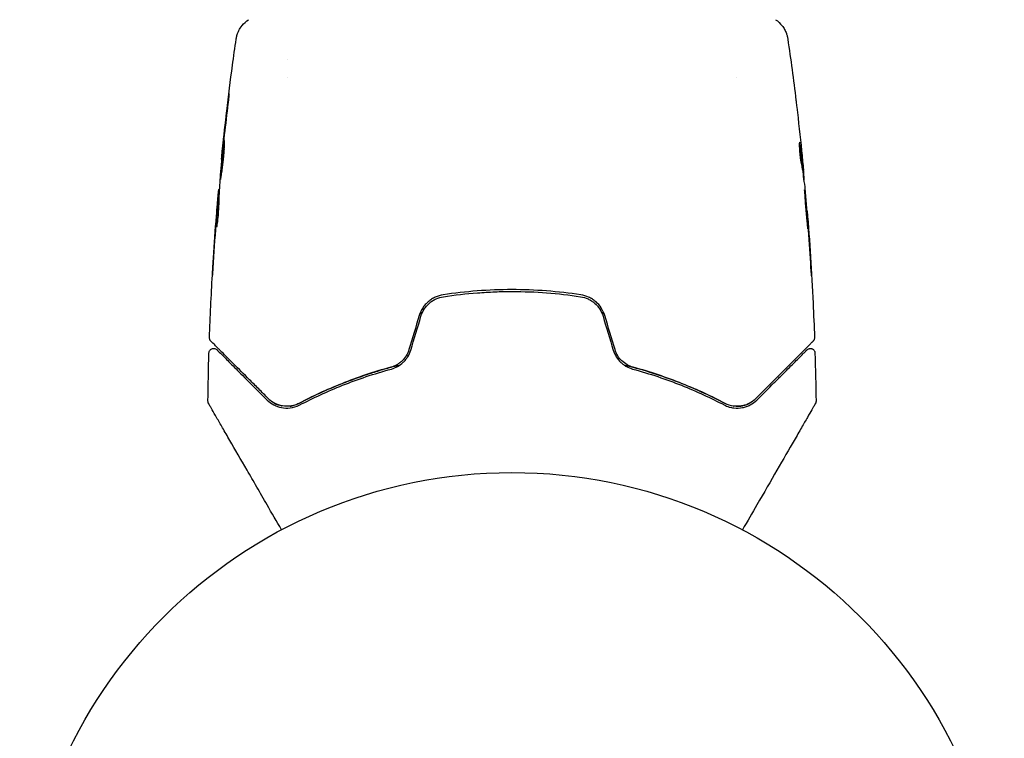
# Model space of a CAD drawing. Units: millimetres. Extents: x -10017 to 10553, y -5720 to 5603.
# Drawn here: x -3050 to -2944, y -3826 to -3748 of the extents above; entities that cross this region are included whole.
import ezdxf

# ---------------------------------------------------------------- set-up
doc = ezdxf.new("R2010")
doc.units = ezdxf.units.MM
doc.layers.add('2d', color=230, linetype='Continuous')

msp = doc.modelspace()

# ---------------------------------------------------------------- linework, layer by layer
at = {"layer": '2d'}
for p, q in [((-3021.19, -3752.48), (-3021.19, -3752.48)), ((-3021.19, -3754.45), (-3021.19, -3754.45)), ((-2972.89, -3754.45), (-2972.89, -3754.45)), ((-3028.28, -3763.18), (-3028.31, -3763.18)), ((-2965.76, -3764.39), (-2965.66, -3764.39)), ((-2965.62, -3765.43), (-2965.57, -3765.43)), ((-3028.55, -3766.45), (-3028.6, -3766.45)), ((-3028.6, -3767.49), (-3028.69, -3767.49)), ((-2965.3, -3768.71), (-2965.27, -3768.71))]:
    msp.add_line(p, q, dxfattribs=at)
msp.add_circle((-2997.04, -3849.94), 53, dxfattribs=at)
for points, knots in [([(-3026.73, -3750.26), (-3026.73, -3750.23), (-3026.72, -3750.2), (-3026.71, -3750.12), (-3026.7, -3750.08), (-3026.68, -3749.99), (-3026.67, -3749.93), (-3026.63, -3749.81), (-3026.61, -3749.74), (-3026.55, -3749.57), (-3026.5, -3749.46), (-3026.35, -3749.16), (-3026.24, -3748.97), (-3025.91, -3748.56), (-3025.67, -3748.34), (-3025.41, -3748.17)], [0, 0, 0, 0, 0.306795, 0.306795, 0.490645, 0.490645, 0.697089, 0.697089, 0.91363, 0.91363, 1.272934, 1.272934, 1.923774, 1.923774, 2.86411, 2.86411, 2.86411, 2.86411]), ([(-2968.67, -3748.17), (-2968.4, -3748.35), (-2968.16, -3748.57), (-2967.86, -3748.95), (-2967.77, -3749.09), (-2967.62, -3749.36), (-2967.55, -3749.51), (-2967.46, -3749.76), (-2967.43, -3749.87), (-2967.39, -3750.01), (-2967.38, -3750.05), (-2967.37, -3750.13), (-2967.36, -3750.16), (-2967.35, -3750.22), (-2967.35, -3750.24), (-2967.35, -3750.26)], [0, 0, 0, 0, 0.972176, 0.972176, 1.453012, 1.453012, 1.923321, 1.923321, 2.282533, 2.282533, 2.439441, 2.439441, 2.635782, 2.635782, 2.847721, 2.847721, 2.847721, 2.847721]), ([(-3028.29, -3762.98), (-3027.96, -3759.68), (-3027.57, -3756.38), (-3027, -3752.14), (-3026.87, -3751.2), (-3026.73, -3750.26)], [0, 0, 0, 0, 10.001335, 10.001335, 12.868133, 12.868133, 12.868133, 12.868133]), ([(-2967.35, -3750.26), (-2967.35, -3750.26), (-2967.35, -3750.26), (-2967.35, -3750.26), (-2967.35, -3750.26), (-2967.35, -3750.26)], [0.005429455217, 0.005429455217, 0.005429455217, 0.005429455217, 0.0054332298, 0.0054332298, 0.005435116917, 0.005435116917, 0.005435116917, 0.005435116917]), ([(-3027.61, -3756.99), (-3027.59, -3756.82), (-3027.57, -3756.67), (-3027.55, -3756.48), (-3027.54, -3756.42), (-3027.53, -3756.32), (-3027.52, -3756.28), (-3027.51, -3756.18), (-3027.5, -3756.14), (-3027.5, -3756.14), (-3027.5, -3756.18), (-3027.51, -3756.28), (-3027.52, -3756.32), (-3027.53, -3756.42), (-3027.53, -3756.48), (-3027.55, -3756.6), (-3027.55, -3756.67), (-3027.57, -3756.82), (-3027.58, -3756.9), (-3027.61, -3757.15), (-3027.63, -3757.33), (-3027.67, -3757.68), (-3027.69, -3757.86), (-3027.71, -3758.03)], [0, 0, 0, 0, 0.0005365, 0.0005365, 0.00080475, 0.00080475, 0.001072999, 0.001072999, 0.001609499, 0.001609499, 0.002145999, 0.002145999, 0.002414249, 0.002414249, 0.002682498, 0.002682498, 0.002950748, 0.002950748, 0.003218998, 0.003218998, 0.003755498, 0.003755498, 0.004291997, 0.004291997, 0.004291997, 0.004291997]), ([(-2966.47, -3756.84), (-2966.46, -3756.9), (-2966.46, -3756.97), (-2966.43, -3757.2), (-2966.4, -3757.39), (-2966.38, -3757.58)], [0.0043831083, 0.0043831083, 0.0043831083, 0.0043831083, 0.0046081794, 0.0046081794, 0.0051931773, 0.0051931773, 0.0051931773, 0.0051931773]), ([(-3028.43, -3765.39), (-3028.44, -3765.39), (-3028.44, -3765.38), (-3028.44, -3765.32), (-3028.44, -3765.28), (-3028.43, -3765.18), (-3028.43, -3765.11), (-3028.42, -3764.96), (-3028.41, -3764.87), (-3028.39, -3764.58), (-3028.37, -3764.34), (-3028.32, -3763.84), (-3028.3, -3763.56), (-3028.26, -3763.15), (-3028.24, -3763.01), (-3028.21, -3762.74), (-3028.2, -3762.61), (-3028.17, -3762.36), (-3028.16, -3762.24), (-3028.13, -3762.01), (-3028.12, -3761.9), (-3028.1, -3761.71), (-3028.09, -3761.62), (-3028.07, -3761.47), (-3028.06, -3761.4), (-3028.04, -3761.3), (-3028.03, -3761.26), (-3028.03, -3761.2), (-3028.02, -3761.19), (-3028.02, -3761.19)], [0, 0, 0, 0, 0.000411593, 0.000411593, 0.000823185, 0.000823185, 0.001234778, 0.001234778, 0.00164637, 0.00164637, 0.002469556, 0.002469556, 0.003292741, 0.003292741, 0.003704333, 0.003704333, 0.004115926, 0.004115926, 0.004527519, 0.004527519, 0.004939111, 0.004939111, 0.005350704, 0.005350704, 0.005762297, 0.005762297, 0.006173889, 0.006173889, 0.006585482, 0.006585482, 0.006585482, 0.006585482]), ([(-3028.02, -3761.19), (-3028.02, -3761.19), (-3028.02, -3761.2), (-3028.01, -3761.26), (-3028.01, -3761.3), (-3028.01, -3761.45), (-3028.02, -3761.61), (-3028.03, -3761.9), (-3028.04, -3762.01), (-3028.05, -3762.24), (-3028.06, -3762.36), (-3028.08, -3762.62), (-3028.09, -3762.75), (-3028.12, -3763.02), (-3028.13, -3763.15), (-3028.16, -3763.43), (-3028.18, -3763.57), (-3028.21, -3763.83), (-3028.23, -3763.97), (-3028.26, -3764.22), (-3028.28, -3764.34), (-3028.31, -3764.57), (-3028.32, -3764.68), (-3028.35, -3764.87), (-3028.36, -3764.96), (-3028.39, -3765.11), (-3028.4, -3765.18), (-3028.42, -3765.33), (-3028.43, -3765.39), (-3028.43, -3765.39)], [0.006585482, 0.006585482, 0.006585482, 0.006585482, 0.006997131, 0.006997131, 0.00740878, 0.00740878, 0.008232078, 0.008232078, 0.008643727, 0.008643727, 0.009055376, 0.009055376, 0.009467025, 0.009467025, 0.009878674, 0.009878674, 0.010290323, 0.010290323, 0.010701972, 0.010701972, 0.011113622, 0.011113622, 0.011525271, 0.011525271, 0.01193692, 0.01193692, 0.012348569, 0.012348569, 0.013171867, 0.013171867, 0.013171867, 0.013171867]), ([(-2966.09, -3761.37), (-2966.1, -3761.37), (-2966.1, -3761.4), (-2966.11, -3761.49), (-2966.12, -3761.57), (-2966.11, -3761.75), (-2966.11, -3761.87), (-2966.1, -3762.12), (-2966.09, -3762.26), (-2966.06, -3762.56), (-2966.04, -3762.71), (-2966.01, -3763.01), (-2965.99, -3763.15), (-2965.95, -3763.43), (-2965.93, -3763.55), (-2965.89, -3763.77), (-2965.87, -3763.87), (-2965.85, -3763.94)], [0.000653992, 0.000653992, 0.000653992, 0.000653992, 0.001105677, 0.001105677, 0.001557361, 0.001557361, 0.002009045, 0.002009045, 0.002460729, 0.002460729, 0.002912414, 0.002912414, 0.003364098, 0.003364098, 0.003815782, 0.003815782, 0.004267466, 0.004267466, 0.004267466, 0.004267466]), ([(-2966.12, -3761.68), (-2966.09, -3761.86), (-2966.07, -3762.03), (-2966.01, -3762.43), (-2965.98, -3762.66), (-2965.89, -3763.34), (-2965.84, -3763.79), (-2965.78, -3764.24)], [0.000338811, 0.000338811, 0.000338811, 0.000338811, 0.001471609, 0.001471609, 0.002943218, 0.002943218, 0.005886436, 0.005886436, 0.005886436, 0.005886436]), ([(-2966.04, -3761.53), (-2966.05, -3761.47), (-2966.06, -3761.44), (-2966.07, -3761.38), (-2966.08, -3761.37), (-2966.09, -3761.37)], [0, 0, 0, 0, 0.0003269962, 0.0003269962, 0.0006539924, 0.0006539924, 0.0006539924, 0.0006539924]), ([(-2965.68, -3764.24), (-2965.74, -3763.79), (-2965.79, -3763.34), (-2965.88, -3762.66), (-2965.91, -3762.43), (-2965.97, -3761.98), (-2966, -3761.75), (-2966.04, -3761.53)], [0, 0, 0, 0, 0.002943213, 0.002943213, 0.004414819, 0.004414819, 0.005886426, 0.005886426, 0.005886426, 0.005886426]), ([(-3028.31, -3763.18), (-3028.31, -3763.18), (-3028.31, -3763.15), (-3028.3, -3763.05), (-3028.29, -3762.98), (-3028.27, -3762.79), (-3028.26, -3762.67), (-3028.23, -3762.39), (-3028.21, -3762.24), (-3028.2, -3762.07)], [0, 0, 0, 0, 0.000630277, 0.000630277, 0.001260554, 0.001260554, 0.00189083, 0.00189083, 0.002521107, 0.002521107, 0.002521107, 0.002521107]), ([(-3028.04, -3762.11), (-3028.04, -3762.11), (-3028.04, -3762.12), (-3028.06, -3762.24), (-3028.07, -3762.36), (-3028.1, -3762.61), (-3028.11, -3762.74), (-3028.14, -3763.01), (-3028.16, -3763.15), (-3028.18, -3763.42), (-3028.2, -3763.56), (-3028.22, -3763.83), (-3028.23, -3763.96), (-3028.25, -3764.12), (-3028.25, -3764.14), (-3028.25, -3764.17)], [0.008624974, 0.008624974, 0.008624974, 0.008624974, 0.008646106, 0.008646106, 0.009057633, 0.009057633, 0.009469161, 0.009469161, 0.009880688, 0.009880688, 0.010292215, 0.010292215, 0.010703743, 0.010703743, 0.010787378, 0.010787378, 0.010787378, 0.010787378]), ([(-2965.86, -3762.29), (-2965.83, -3762.62), (-2965.8, -3762.94), (-2965.74, -3763.54), (-2965.71, -3763.81), (-2965.69, -3764.04)], [0, 0, 0, 0, 0.00101414, 0.00101414, 0.002028279, 0.002028279, 0.002028279, 0.002028279]), ([(-2965.85, -3763.94), (-2965.81, -3764.12), (-2965.77, -3764.31), (-2965.72, -3764.68), (-2965.7, -3764.86), (-2965.63, -3765.42), (-2965.58, -3765.79), (-2965.53, -3766.16)], [0, 0, 0, 0, 0.001186164, 0.001186164, 0.002372329, 0.002372329, 0.004744657, 0.004744657, 0.004744657, 0.004744657]), ([(-2965.57, -3765.27), (-2965.58, -3765.23), (-2965.58, -3765.17), (-2965.6, -3764.99), (-2965.61, -3764.88), (-2965.64, -3764.49), (-2965.67, -3764.17), (-2965.71, -3763.83)], [0, 0, 0, 0, 0.000502189, 0.000502189, 0.001004378, 0.001004378, 0.002008757, 0.002008757, 0.002008757, 0.002008757]), ([(-2965.69, -3764.04), (-2965.68, -3764.14), (-2965.68, -3764.21), (-2965.67, -3764.33), (-2965.66, -3764.36), (-2965.66, -3764.42), (-2965.67, -3764.37), (-2965.68, -3764.24)], [0, 0, 0, 0, 0.00040527, 0.00040527, 0.000810539, 0.000810539, 0.001621079, 0.001621079, 0.001621079, 0.001621079]), ([(-3028.5, -3765.72), (-3028.53, -3766.09), (-3028.55, -3766.46), (-3028.58, -3767.02), (-3028.59, -3767.21), (-3028.61, -3767.58), (-3028.61, -3767.76), (-3028.61, -3767.95)], [0, 0, 0, 0, 0.00236764, 0.00236764, 0.00355146, 0.00355146, 0.00473528, 0.00473528, 0.00473528, 0.00473528]), ([(-3028.76, -3768.05), (-3028.74, -3767.88), (-3028.73, -3767.72), (-3028.7, -3767.41), (-3028.69, -3767.26), (-3028.65, -3766.88), (-3028.63, -3766.69), (-3028.63, -3766.62)], [0, 0, 0, 0, 0.000502062, 0.000502062, 0.001004123, 0.001004123, 0.002008246, 0.002008246, 0.002008246, 0.002008246]), ([(-2965.54, -3766.5), (-2965.55, -3766.5), (-2965.55, -3766.51), (-2965.55, -3766.56), (-2965.55, -3766.6), (-2965.54, -3766.71), (-2965.54, -3766.77), (-2965.53, -3766.93), (-2965.53, -3767.02), (-2965.51, -3767.31), (-2965.5, -3767.54), (-2965.46, -3768.05), (-2965.44, -3768.32), (-2965.4, -3768.73), (-2965.39, -3768.87), (-2965.36, -3769.14), (-2965.35, -3769.27), (-2965.33, -3769.53), (-2965.31, -3769.65), (-2965.29, -3769.88), (-2965.28, -3769.98), (-2965.26, -3770.18), (-2965.25, -3770.27), (-2965.24, -3770.42), (-2965.23, -3770.48), (-2965.22, -3770.59), (-2965.21, -3770.63), (-2965.2, -3770.68), (-2965.2, -3770.7), (-2965.2, -3770.7)], [0, 0, 0, 0, 0.000411281, 0.000411281, 0.000822563, 0.000822563, 0.001233844, 0.001233844, 0.001645125, 0.001645125, 0.002467688, 0.002467688, 0.003290251, 0.003290251, 0.003701532, 0.003701532, 0.004112814, 0.004112814, 0.004524095, 0.004524095, 0.004935376, 0.004935376, 0.005346658, 0.005346658, 0.005757939, 0.005757939, 0.00616922, 0.00616922, 0.006580502, 0.006580502, 0.006580502, 0.006580502]), ([(-2965.2, -3770.7), (-2965.19, -3770.7), (-2965.19, -3770.68), (-2965.19, -3770.63), (-2965.19, -3770.59), (-2965.2, -3770.43), (-2965.2, -3770.27), (-2965.22, -3769.98), (-2965.23, -3769.88), (-2965.25, -3769.65), (-2965.25, -3769.53), (-2965.27, -3769.27), (-2965.28, -3769.14), (-2965.3, -3768.87), (-2965.31, -3768.73), (-2965.34, -3768.46), (-2965.35, -3768.32), (-2965.37, -3768.05), (-2965.38, -3767.92), (-2965.41, -3767.67), (-2965.42, -3767.55), (-2965.44, -3767.32), (-2965.45, -3767.21), (-2965.47, -3767.02), (-2965.48, -3766.93), (-2965.5, -3766.77), (-2965.51, -3766.71), (-2965.53, -3766.55), (-2965.54, -3766.5), (-2965.54, -3766.5)], [0.006580502, 0.006580502, 0.006580502, 0.006580502, 0.006991683, 0.006991683, 0.007402865, 0.007402865, 0.008225229, 0.008225229, 0.008636411, 0.008636411, 0.009047592, 0.009047592, 0.009458774, 0.009458774, 0.009869956, 0.009869956, 0.010281138, 0.010281138, 0.010692319, 0.010692319, 0.011103501, 0.011103501, 0.011514683, 0.011514683, 0.011925865, 0.011925865, 0.012337047, 0.012337047, 0.01315941, 0.01315941, 0.01315941, 0.01315941]), ([(-3028.73, -3767.84), (-3028.75, -3768.08), (-3028.77, -3768.34), (-3028.82, -3768.94), (-3028.85, -3769.26), (-3028.88, -3769.6)], [0, 0, 0, 0, 0.001013144, 0.001013144, 0.002026288, 0.002026288, 0.002026288, 0.002026288]), ([(-3028.84, -3770.36), (-3028.83, -3769.91), (-3028.81, -3769.45), (-3028.76, -3768.55), (-3028.73, -3768.1), (-3028.7, -3767.64)], [0, 0, 0, 0, 0.00293865, 0.00293865, 0.005877301, 0.005877301, 0.005877301, 0.005877301]), ([(-3028.61, -3767.95), (-3028.62, -3768.09), (-3028.62, -3768.32), (-3028.66, -3768.88), (-3028.68, -3769.19), (-3028.74, -3769.78), (-3028.78, -3770.04), (-3028.82, -3770.41), (-3028.84, -3770.52), (-3028.84, -3770.52)], [0, 0, 0, 0, 0.000902006, 0.000902006, 0.001804012, 0.001804012, 0.002706017, 0.002706017, 0.003608023, 0.003608023, 0.003608023, 0.003608023]), ([(-3028.7, -3767.64), (-3028.7, -3767.58), (-3028.69, -3767.54), (-3028.69, -3767.49), (-3028.69, -3767.49), (-3028.7, -3767.54), (-3028.71, -3767.66), (-3028.73, -3767.84)], [0, 0, 0, 0, 0.000405243, 0.000405243, 0.000810487, 0.000810487, 0.001620974, 0.001620974, 0.001620974, 0.001620974]), ([(-3028.61, -3767.82), (-3028.64, -3768.21), (-3028.66, -3768.61), (-3028.69, -3769.11), (-3028.69, -3769.21), (-3028.7, -3769.32)], [0.000382019, 0.000382019, 0.000382019, 0.000382019, 0.002938651, 0.002938651, 0.003618023, 0.003618023, 0.003618023, 0.003618023]), ([(-2965.18, -3769.82), (-2965.2, -3769.65), (-2965.21, -3769.49), (-2965.23, -3769.22), (-2965.24, -3769.1), (-2965.25, -3768.91), (-2965.26, -3768.83), (-2965.27, -3768.73), (-2965.27, -3768.71), (-2965.27, -3768.71)], [0, 0, 0, 0, 0.000629883, 0.000629883, 0.001259766, 0.001259766, 0.001889648, 0.001889648, 0.002519531, 0.002519531, 0.002519531, 0.002519531]), ([(-2965.26, -3768.75), (-2965, -3772.06), (-2964.78, -3775.38), (-2964.57, -3779.93), (-2964.52, -3781.17), (-2964.47, -3782.41)], [0, 0, 0, 0, 10.001335, 10.001335, 13.738506, 13.738506, 13.738506, 13.738506]), ([(-3029.3, -3775.7), (-3029.3, -3775.7), (-3029.3, -3775.69), (-3029.29, -3775.64), (-3029.29, -3775.6), (-3029.28, -3775.45), (-3029.27, -3775.31), (-3029.26, -3775.04), (-3029.25, -3774.94), (-3029.24, -3774.73), (-3029.23, -3774.62), (-3029.22, -3774.39), (-3029.21, -3774.27), (-3029.19, -3774.03), (-3029.19, -3773.91), (-3029.18, -3773.8)], [0.00233533, 0.00233533, 0.00233533, 0.00233533, 0.002690934, 0.002690934, 0.003046538, 0.003046538, 0.003757746, 0.003757746, 0.00411335, 0.00411335, 0.004468954, 0.004468954, 0.004824559, 0.004824559, 0.005180163, 0.005180163, 0.005180163, 0.005180163]), ([(-3029.21, -3774.31), (-3029.22, -3774.5), (-3029.23, -3774.68), (-3029.25, -3775.03), (-3029.26, -3775.18), (-3029.28, -3775.43), (-3029.29, -3775.53), (-3029.29, -3775.64), (-3029.29, -3775.66), (-3029.3, -3775.7), (-3029.3, -3775.7), (-3029.3, -3775.7)], [0, 0, 0, 0, 0.000583833, 0.000583833, 0.001167665, 0.001167665, 0.001751498, 0.001751498, 0.002043414, 0.002043414, 0.00233533, 0.00233533, 0.00233533, 0.00233533]), ([(-2964.93, -3773.86), (-2964.92, -3774.03), (-2964.91, -3774.2), (-2964.9, -3774.47), (-2964.89, -3774.56), (-2964.88, -3774.74), (-2964.87, -3774.82), (-2964.86, -3775.07), (-2964.85, -3775.22), (-2964.83, -3775.47), (-2964.82, -3775.57), (-2964.81, -3775.68), (-2964.81, -3775.7), (-2964.81, -3775.74), (-2964.81, -3775.74), (-2964.8, -3775.74), (-2964.8, -3775.74), (-2964.8, -3775.7), (-2964.81, -3775.67), (-2964.81, -3775.5), (-2964.83, -3775.23), (-2964.85, -3774.9)], [0, 0, 0, 0, 0.000535151, 0.000535151, 0.000802726, 0.000802726, 0.001070302, 0.001070302, 0.001605452, 0.001605452, 0.002140603, 0.002140603, 0.002408178, 0.002408178, 0.002675754, 0.002675754, 0.002943329, 0.002943329, 0.003210905, 0.003210905, 0.004281206, 0.004281206, 0.004281206, 0.004281206]), ([(-3004.45, -3777.8), (-3004.74, -3777.85), (-3005.03, -3777.93), (-3005.43, -3778.12), (-3005.56, -3778.19), (-3005.82, -3778.35), (-3005.94, -3778.44), (-3006.17, -3778.64), (-3006.27, -3778.74), (-3006.47, -3778.97), (-3006.57, -3779.09), (-3006.82, -3779.48), (-3006.94, -3779.75), (-3007.03, -3780.04)], [0, 0, 0, 0, 0.000915866, 0.000915866, 0.001373799, 0.001373799, 0.001831733, 0.001831733, 0.002289666, 0.002289666, 0.002747599, 0.002747599, 0.003663465, 0.003663465, 0.003663465, 0.003663465]), ([(-2989.63, -3777.8), (-2990.85, -3777.62), (-2992.07, -3777.48), (-2994.56, -3777.29), (-2995.82, -3777.24), (-2998.31, -3777.24), (-2999.55, -3777.29), (-3002.01, -3777.48), (-3003.23, -3777.62), (-3004.45, -3777.8)], [0, 0, 0, 0, 0.00375982, 0.00375982, 0.00751965, 0.00751965, 0.01127947, 0.01127947, 0.01503929, 0.01503929, 0.01503929, 0.01503929]), ([(-3004.42, -3778), (-3003.21, -3777.82), (-3001.98, -3777.68), (-3000.13, -3777.54), (-2999.5, -3777.5), (-2998.25, -3777.45), (-2997.63, -3777.44), (-2994.53, -3777.44), (-2992.08, -3777.63), (-2989.66, -3778)], [0, 0, 0, 0, 0.00374303, 0.00374303, 0.00561455, 0.00561455, 0.00748606, 0.00748606, 0.01497212, 0.01497212, 0.01497212, 0.01497212]), ([(-2987.05, -3780.04), (-2987.13, -3779.75), (-2987.27, -3779.47), (-2987.6, -3778.96), (-2987.8, -3778.73), (-2988.14, -3778.44), (-2988.26, -3778.35), (-2988.52, -3778.19), (-2988.65, -3778.11), (-2989.06, -3777.93), (-2989.34, -3777.85), (-2989.63, -3777.8)], [0, 0, 0, 0, 0.000919101, 0.000919101, 0.001838201, 0.001838201, 0.002297751, 0.002297751, 0.002757302, 0.002757302, 0.003676402, 0.003676402, 0.003676402, 0.003676402]), ([(-3006.84, -3780.1), (-3006.76, -3779.83), (-3006.64, -3779.57), (-3006.41, -3779.21), (-3006.32, -3779.1), (-3006.13, -3778.88), (-3006.03, -3778.78), (-3005.82, -3778.6), (-3005.71, -3778.52), (-3005.47, -3778.36), (-3005.34, -3778.3), (-3004.96, -3778.12), (-3004.69, -3778.04), (-3004.42, -3778)], [0, 0, 0, 0, 0.000855596, 0.000855596, 0.001283394, 0.001283394, 0.001711192, 0.001711192, 0.00213899, 0.00213899, 0.002566788, 0.002566788, 0.003422384, 0.003422384, 0.003422384, 0.003422384]), ([(-2989.66, -3778), (-2989.38, -3778.04), (-2989.11, -3778.12), (-2988.73, -3778.3), (-2988.61, -3778.37), (-2988.37, -3778.52), (-2988.26, -3778.6), (-2988.04, -3778.79), (-2987.94, -3778.89), (-2987.76, -3779.1), (-2987.67, -3779.21), (-2987.44, -3779.57), (-2987.32, -3779.83), (-2987.24, -3780.1)], [0, 0, 0, 0, 0.000853481, 0.000853481, 0.001280221, 0.001280221, 0.001706962, 0.001706962, 0.002133702, 0.002133702, 0.002560443, 0.002560443, 0.003413923, 0.003413923, 0.003413923, 0.003413923]), ([(-3029.46, -3782.79), (-3029.47, -3782.77), (-3029.49, -3782.76), (-3029.51, -3782.72), (-3029.53, -3782.7), (-3029.56, -3782.65), (-3029.57, -3782.61), (-3029.6, -3782.52), (-3029.61, -3782.47), (-3029.61, -3782.41)], [0, 0, 0, 0, 0.0629599, 0.0629599, 0.1249315, 0.1249315, 0.2508956, 0.2508956, 0.4090428, 0.4090428, 0.4090428, 0.4090428]), ([(-3023.26, -3788.99), (-3023.62, -3788.63), (-3023.97, -3788.27), (-3024.65, -3787.6), (-3024.98, -3787.27), (-3025.91, -3786.33), (-3026.48, -3785.77), (-3027.49, -3784.76), (-3027.92, -3784.32), (-3028.38, -3783.87), (-3028.46, -3783.78), (-3028.62, -3783.62), (-3028.7, -3783.55), (-3028.91, -3783.34), (-3029.02, -3783.22), (-3029.2, -3783.04), (-3029.27, -3782.98), (-3029.33, -3782.92), (-3029.34, -3782.91), (-3029.35, -3782.89), (-3029.36, -3782.89), (-3029.39, -3782.86), (-3029.41, -3782.84), (-3029.44, -3782.81), (-3029.45, -3782.8), (-3029.46, -3782.79), (-3029.46, -3782.79), (-3029.46, -3782.79)], [0, 0, 0, 0, 0.00232139, 0.00232139, 0.00464279, 0.00464279, 0.00928557, 0.00928557, 0.01392836, 0.01392836, 0.01508906, 0.01508906, 0.01624975, 0.01624975, 0.01857115, 0.01857115, 0.02089254, 0.02089254, 0.02205324, 0.02205324, 0.02321393, 0.02321393, 0.02785672, 0.02785672, 0.03249951, 0.03249951, 0.03650692, 0.03650692, 0.03650692, 0.03650692]), ([(-2964.62, -3782.79), (-2964.62, -3782.79), (-2964.62, -3782.79), (-2964.63, -3782.8), (-2964.64, -3782.81), (-2964.67, -3782.84), (-2964.69, -3782.86), (-2964.72, -3782.89), (-2964.73, -3782.89), (-2964.74, -3782.91), (-2964.76, -3782.92), (-2964.82, -3782.99), (-2964.89, -3783.06), (-2965.07, -3783.24), (-2965.19, -3783.36), (-2965.47, -3783.64), (-2965.63, -3783.8), (-2966.18, -3784.35), (-2966.62, -3784.79), (-2967.63, -3785.8), (-2968.19, -3786.36), (-2969.43, -3787.6), (-2970.1, -3788.27), (-2970.82, -3788.99)], [0.03687716, 0.03687716, 0.03687716, 0.03687716, 0.04076651, 0.04076651, 0.04529612, 0.04529612, 0.04982573, 0.04982573, 0.05095814, 0.05095814, 0.05209054, 0.05209054, 0.05435535, 0.05435535, 0.05662015, 0.05662015, 0.05888496, 0.05888496, 0.06341457, 0.06341457, 0.06794418, 0.06794418, 0.0724738, 0.0724738, 0.0724738, 0.0724738]), ([(-2964.47, -3782.41), (-2964.47, -3782.47), (-2964.48, -3782.52), (-2964.51, -3782.63), (-2964.53, -3782.68), (-2964.58, -3782.74), (-2964.6, -3782.77), (-2964.62, -3782.79)], [0.0000183, 0.0000183, 0.0000183, 0.0000183, 0.1620246, 0.1620246, 0.3245696, 0.3245696, 0.408602, 0.408602, 0.408602, 0.408602]), ([(-3029.66, -3784.06), (-3029.66, -3784.01), (-3029.65, -3783.95), (-3029.61, -3783.85), (-3029.58, -3783.8), (-3029.51, -3783.72), (-3029.47, -3783.68), (-3029.38, -3783.62), (-3029.33, -3783.6), (-3029.22, -3783.58), (-3029.17, -3783.57), (-3029.06, -3783.58), (-3029.01, -3783.6), (-3028.91, -3783.64), (-3028.86, -3783.67), (-3028.82, -3783.71), (-3028.81, -3783.72), (-3028.81, -3783.72)], [0, 0, 0, 0, 0.16195, 0.16195, 0.324498, 0.324498, 0.487024, 0.487024, 0.649551, 0.649551, 0.812077, 0.812077, 0.974604, 0.974604, 1.137131, 1.137131, 1.15836, 1.15836, 1.15836, 1.15836]), ([(-3028.81, -3783.72), (-3028.81, -3783.72), (-3028.8, -3783.73), (-3028.79, -3783.74), (-3028.78, -3783.74), (-3028.76, -3783.77), (-3028.75, -3783.78), (-3028.72, -3783.81), (-3028.71, -3783.82), (-3028.7, -3783.83), (-3028.7, -3783.83), (-3028.67, -3783.86), (-3028.62, -3783.91), (-3028.42, -3784.11), (-3028.2, -3784.33), (-3027.74, -3784.79), (-3027.56, -3784.97), (-3027.18, -3785.35), (-3026.97, -3785.56), (-3026.3, -3786.23), (-3025.79, -3786.74), (-3024.67, -3787.86), (-3024.06, -3788.47), (-3023.4, -3789.13)], [0.03558387, 0.03558387, 0.03558387, 0.03558387, 0.03944311, 0.03944311, 0.04382568, 0.04382568, 0.04820825, 0.04820825, 0.04930389, 0.04930389, 0.05039953, 0.05039953, 0.05259082, 0.05259082, 0.05697338, 0.05697338, 0.05916467, 0.05916467, 0.06135595, 0.06135595, 0.06573852, 0.06573852, 0.07012109, 0.07012109, 0.07012109, 0.07012109]), ([(-3008.13, -3783.7), (-3008.2, -3783.93), (-3008.3, -3784.15), (-3008.55, -3784.56), (-3008.71, -3784.75), (-3008.96, -3784.99), (-3009.05, -3785.07), (-3009.24, -3785.21), (-3009.34, -3785.28), (-3009.64, -3785.45), (-3009.86, -3785.53), (-3010.08, -3785.59)], [0, 0, 0, 0, 0.000725564, 0.000725564, 0.001451129, 0.001451129, 0.001813911, 0.001813911, 0.002176693, 0.002176693, 0.002902258, 0.002902258, 0.002902258, 0.002902258]), ([(-3010.02, -3785.79), (-3009.79, -3785.72), (-3009.57, -3785.63), (-3009.14, -3785.39), (-3008.93, -3785.24), (-3008.65, -3784.98), (-3008.57, -3784.88), (-3008.4, -3784.68), (-3008.33, -3784.58), (-3008.12, -3784.24), (-3008.02, -3784.01), (-3007.94, -3783.76)], [0, 0, 0, 0, 0.000784153, 0.000784153, 0.001568305, 0.001568305, 0.001960381, 0.001960381, 0.002352458, 0.002352458, 0.00313661, 0.00313661, 0.00313661, 0.00313661]), ([(-2986.14, -3783.76), (-2986.06, -3784.01), (-2985.95, -3784.25), (-2985.68, -3784.69), (-2985.51, -3784.89), (-2985.24, -3785.16), (-2985.14, -3785.24), (-2984.94, -3785.39), (-2984.83, -3785.45), (-2984.51, -3785.63), (-2984.28, -3785.72), (-2984.05, -3785.79)], [0, 0, 0, 0, 0.000786752, 0.000786752, 0.001573503, 0.001573503, 0.001966879, 0.001966879, 0.002360255, 0.002360255, 0.003147007, 0.003147007, 0.003147007, 0.003147007]), ([(-2984, -3785.59), (-2984.22, -3785.53), (-2984.44, -3785.45), (-2984.84, -3785.22), (-2985.03, -3785.07), (-2985.38, -3784.75), (-2985.53, -3784.56), (-2985.78, -3784.15), (-2985.87, -3783.93), (-2985.94, -3783.7)], [0, 0, 0, 0, 0.000723096, 0.000723096, 0.001446192, 0.001446192, 0.002169288, 0.002169288, 0.002892384, 0.002892384, 0.002892384, 0.002892384]), ([(-2970.68, -3789.13), (-2970.02, -3788.47), (-2969.41, -3787.86), (-2968.56, -3787.01), (-2968.29, -3786.74), (-2967.79, -3786.24), (-2967.55, -3786), (-2966.88, -3785.33), (-2966.5, -3784.95), (-2966.04, -3784.49), (-2965.91, -3784.36), (-2965.74, -3784.19), (-2965.69, -3784.14), (-2965.6, -3784.05), (-2965.56, -3784.01), (-2965.45, -3783.9), (-2965.41, -3783.86), (-2965.38, -3783.83), (-2965.38, -3783.83), (-2965.37, -3783.82), (-2965.36, -3783.81), (-2965.33, -3783.78), (-2965.32, -3783.77), (-2965.29, -3783.74), (-2965.29, -3783.74), (-2965.28, -3783.73), (-2965.27, -3783.72), (-2965.27, -3783.72)], [0, 0, 0, 0, 0.00442564, 0.00442564, 0.00663846, 0.00663846, 0.00885128, 0.00885128, 0.01327693, 0.01327693, 0.01548975, 0.01548975, 0.01659616, 0.01659616, 0.01770257, 0.01770257, 0.01991539, 0.01991539, 0.0210218, 0.0210218, 0.02212821, 0.02212821, 0.02655385, 0.02655385, 0.03097949, 0.03097949, 0.03492314, 0.03492314, 0.03492314, 0.03492314]), ([(-2965.27, -3783.72), (-2965.26, -3783.71), (-2965.24, -3783.7), (-2965.21, -3783.67), (-2965.19, -3783.66), (-2965.14, -3783.63), (-2965.1, -3783.61), (-2965.02, -3783.59), (-2964.98, -3783.58), (-2964.9, -3783.58), (-2964.85, -3783.58), (-2964.77, -3783.6), (-2964.73, -3783.61), (-2964.66, -3783.65), (-2964.62, -3783.67), (-2964.56, -3783.73), (-2964.53, -3783.76), (-2964.48, -3783.83), (-2964.46, -3783.87), (-2964.43, -3783.96), (-2964.42, -3784.01), (-2964.42, -3784.06)], [0, 0, 0, 0, 0.060654, 0.060654, 0.120423, 0.120423, 0.246387, 0.246387, 0.372351, 0.372351, 0.498315, 0.498315, 0.624279, 0.624279, 0.750243, 0.750243, 0.876207, 0.876207, 1.002172, 1.002172, 1.160335, 1.160335, 1.160335, 1.160335]), ([(-3019.98, -3789.49), (-3018.55, -3788.74), (-3016.97, -3788), (-3014.38, -3786.98), (-3013.49, -3786.65), (-3012.09, -3786.19), (-3011.61, -3786.04), (-3010.65, -3785.75), (-3010.16, -3785.61), (-3009.47, -3785.43), (-3009.27, -3785.38), (-3009.06, -3785.33)], [0, 0, 0, 0, 0.00651672, 0.00651672, 0.00977508, 0.00977508, 0.01140426, 0.01140426, 0.01303345, 0.01303345, 0.01370133, 0.01370133, 0.01370133, 0.01370133]), ([(-3010.08, -3785.59), (-3011.97, -3786.11), (-3013.73, -3786.71), (-3017.02, -3788.03), (-3018.56, -3788.74), (-3019.98, -3789.49)], [0, 0, 0, 0, 0.00623929, 0.00623929, 0.01247858, 0.01247858, 0.01247858, 0.01247858]), ([(-3019.89, -3789.66), (-3018.45, -3788.91), (-3016.92, -3788.2), (-3013.63, -3786.89), (-3011.89, -3786.3), (-3010.02, -3785.79)], [0, 0, 0, 0, 0.0061147, 0.0061147, 0.01222939, 0.01222939, 0.01222939, 0.01222939]), ([(-2985.01, -3785.33), (-2984.81, -3785.38), (-2984.61, -3785.43), (-2983.42, -3785.74), (-2982.46, -3786.03), (-2980.6, -3786.65), (-2979.71, -3786.97), (-2977.98, -3787.65), (-2977.16, -3788.01), (-2975.57, -3788.74), (-2974.81, -3789.11), (-2974.1, -3789.49)], [0.03841577, 0.03841577, 0.03841577, 0.03841577, 0.03907858, 0.03907858, 0.0423315, 0.0423315, 0.04558442, 0.04558442, 0.04883735, 0.04883735, 0.05209027, 0.05209027, 0.05209027, 0.05209027]), ([(-2984.05, -3785.79), (-2982.19, -3786.3), (-2980.45, -3786.89), (-2977.16, -3788.2), (-2975.63, -3788.91), (-2974.19, -3789.66)], [0, 0, 0, 0, 0.0061147, 0.0061147, 0.01222939, 0.01222939, 0.01222939, 0.01222939]), ([(-2974.1, -3789.49), (-2975.52, -3788.74), (-2977.06, -3788.03), (-2980.35, -3786.71), (-2982.11, -3786.11), (-2984, -3785.59)], [0, 0, 0, 0, 0.00623929, 0.00623929, 0.01247858, 0.01247858, 0.01247858, 0.01247858]), ([(-3029.7, -3789.52), (-3029.71, -3789.5), (-3029.72, -3789.48), (-3029.73, -3789.45), (-3029.74, -3789.43), (-3029.76, -3789.37), (-3029.77, -3789.31), (-3029.77, -3789.26)], [0, 0, 0, 0, 0.054754, 0.054754, 0.1088548, 0.1088548, 0.2669812, 0.2669812, 0.2669812, 0.2669812]), ([(-3023.4, -3789.13), (-3023.18, -3789.35), (-3022.94, -3789.52), (-3022.42, -3789.8), (-3022.14, -3789.89), (-3021.56, -3790.01), (-3021.24, -3790.03), (-3020.58, -3789.94), (-3020.24, -3789.85), (-3019.89, -3789.66)], [0, 0, 0, 0, 0.001613359, 0.001613359, 0.003226717, 0.003226717, 0.004840076, 0.004840076, 0.006453435, 0.006453435, 0.006453435, 0.006453435]), ([(-3019.98, -3789.49), (-3020.13, -3789.57), (-3020.28, -3789.63), (-3020.58, -3789.72), (-3020.74, -3789.76), (-3021.19, -3789.82), (-3021.48, -3789.81), (-3021.9, -3789.74), (-3022.04, -3789.71), (-3022.31, -3789.61), (-3022.44, -3789.56), (-3022.81, -3789.37), (-3023.05, -3789.2), (-3023.26, -3788.99)], [0, 0, 0, 0, 0.000615532, 0.000615532, 0.001231063, 0.001231063, 0.002462127, 0.002462127, 0.003077658, 0.003077658, 0.00369319, 0.00369319, 0.004924253, 0.004924253, 0.004924253, 0.004924253]), ([(-3022.59, -3789.48), (-3022.36, -3789.6), (-3022.12, -3789.69), (-3021.84, -3789.75), (-3021.83, -3789.75), (-3021.81, -3789.76)], [0.00163779, 0.00163779, 0.00163779, 0.00163779, 0.003148693, 0.003148693, 0.003243526, 0.003243526, 0.003243526, 0.003243526]), ([(-3020.93, -3789.79), (-3020.79, -3789.77), (-3020.64, -3789.74), (-3020.33, -3789.65), (-3020.15, -3789.58), (-3019.98, -3789.49)], [0.004794546, 0.004794546, 0.004794546, 0.004794546, 0.005510213, 0.005510213, 0.006297386, 0.006297386, 0.006297386, 0.006297386]), ([(-2974.19, -3789.66), (-2974.02, -3789.76), (-2973.84, -3789.83), (-2973.5, -3789.93), (-2973.33, -3789.96), (-2972.83, -3790.03), (-2972.52, -3790.01), (-2972.08, -3789.92), (-2971.93, -3789.88), (-2971.66, -3789.78), (-2971.52, -3789.73), (-2971.14, -3789.52), (-2970.9, -3789.35), (-2970.68, -3789.13)], [0, 0, 0, 0, 0.000810209, 0.000810209, 0.001620418, 0.001620418, 0.003240837, 0.003240837, 0.004051046, 0.004051046, 0.004861255, 0.004861255, 0.006481673, 0.006481673, 0.006481673, 0.006481673]), ([(-2970.82, -3788.99), (-2971.03, -3789.2), (-2971.27, -3789.37), (-2971.64, -3789.56), (-2971.78, -3789.62), (-2972.04, -3789.71), (-2972.18, -3789.74), (-2972.6, -3789.81), (-2972.89, -3789.82), (-2973.5, -3789.74), (-2973.8, -3789.64), (-2974.1, -3789.49)], [0, 0, 0, 0, 0.001221021, 0.001221021, 0.001831532, 0.001831532, 0.002442042, 0.002442042, 0.003663063, 0.003663063, 0.004884084, 0.004884084, 0.004884084, 0.004884084]), ([(-2964.31, -3789.26), (-2964.31, -3789.32), (-2964.32, -3789.37), (-2964.34, -3789.44), (-2964.35, -3789.45), (-2964.36, -3789.49), (-2964.37, -3789.5), (-2964.38, -3789.52)], [0.0000349, 0.0000349, 0.0000349, 0.0000349, 0.1620368, 0.1620368, 0.2142127, 0.2142127, 0.2669736, 0.2669736, 0.2669736, 0.2669736]), ([(-3021.85, -3803.11), (-3022.38, -3802.19), (-3022.9, -3801.29), (-3023.78, -3799.77), (-3024.15, -3799.12), (-3024.87, -3797.88), (-3025.22, -3797.27), (-3026.23, -3795.53), (-3026.85, -3794.45), (-3027.55, -3793.24), (-3027.68, -3793.01), (-3027.95, -3792.55), (-3028.07, -3792.33), (-3028.43, -3791.71), (-3028.65, -3791.34), (-3029.02, -3790.69), (-3029.18, -3790.41), (-3029.37, -3790.09), (-3029.42, -3789.99), (-3029.51, -3789.84), (-3029.55, -3789.78), (-3029.58, -3789.72), (-3029.59, -3789.71), (-3029.6, -3789.69), (-3029.6, -3789.68), (-3029.61, -3789.66), (-3029.62, -3789.65), (-3029.64, -3789.62), (-3029.65, -3789.6), (-3029.67, -3789.56), (-3029.68, -3789.54), (-3029.7, -3789.52), (-3029.7, -3789.52), (-3029.7, -3789.52)], [0.00199215, 0.00199215, 0.00199215, 0.00199215, 0.00593492, 0.00593492, 0.00890238, 0.00890238, 0.01186983, 0.01186983, 0.01780475, 0.01780475, 0.01928848, 0.01928848, 0.02077221, 0.02077221, 0.02373967, 0.02373967, 0.02670713, 0.02670713, 0.02819086, 0.02819086, 0.02967459, 0.02967459, 0.03041645, 0.03041645, 0.03115832, 0.03115832, 0.03264205, 0.03264205, 0.0356095, 0.0356095, 0.04154442, 0.04154442, 0.04655546, 0.04655546, 0.04655546, 0.04655546]), ([(-2964.38, -3789.52), (-2964.38, -3789.52), (-2964.38, -3789.52), (-2964.39, -3789.54), (-2964.4, -3789.56), (-2964.43, -3789.6), (-2964.44, -3789.62), (-2964.46, -3789.65), (-2964.46, -3789.66), (-2964.47, -3789.68), (-2964.48, -3789.68), (-2964.49, -3789.7), (-2964.5, -3789.72), (-2964.53, -3789.78), (-2964.56, -3789.84), (-2964.65, -3789.99), (-2964.7, -3790.08), (-2964.89, -3790.41), (-2965.05, -3790.68), (-2965.43, -3791.33), (-2965.64, -3791.7), (-2966.12, -3792.53), (-2966.38, -3792.99), (-2967.22, -3794.44), (-2967.85, -3795.52), (-2969.19, -3797.85), (-2969.91, -3799.1), (-2971.17, -3801.29), (-2971.69, -3802.19), (-2972.23, -3803.11)], [0.04849628, 0.04849628, 0.04849628, 0.04849628, 0.05354217, 0.05354217, 0.0594913, 0.0594913, 0.06246586, 0.06246586, 0.06395314, 0.06395314, 0.06469679, 0.06469679, 0.06544043, 0.06544043, 0.06692771, 0.06692771, 0.06841499, 0.06841499, 0.07138956, 0.07138956, 0.07436412, 0.07436412, 0.07733869, 0.07733869, 0.08328782, 0.08328782, 0.08923695, 0.08923695, 0.09319251, 0.09319251, 0.09319251, 0.09319251])]:
    msp.add_open_spline(points, degree=3, knots=knots, dxfattribs=at)
for points in [[(-3025.4, -3748.17), (-3025.4, -3748.17), (-3025.4, -3748.17), (-3025.4, -3748.17)], [(-2967.35, -3750.26), (-2967.03, -3752.45), (-2966.74, -3754.65), (-2966.47, -3756.84)], [(-3028.09, -3761.04), (-3027.94, -3759.69), (-3027.78, -3758.34), (-3027.61, -3756.99)], [(-2966.38, -3757.58), (-2966.2, -3759.15), (-2966.02, -3760.72), (-2965.86, -3762.29)], [(-3027.71, -3758.03), (-3027.85, -3759.16), (-3027.98, -3760.29), (-3028.11, -3761.43)], [(-3028.2, -3762.07), (-3028.16, -3761.75), (-3028.12, -3761.41), (-3028.09, -3761.04)], [(-3028.14, -3761.71), (-3028.15, -3761.85), (-3028.17, -3762.01), (-3028.18, -3762.15)], [(-3028.11, -3761.43), (-3028.12, -3761.52), (-3028.13, -3761.61), (-3028.14, -3761.71)], [(-2966.04, -3761.55), (-2966.04, -3761.55), (-2966.04, -3761.55), (-2966.04, -3761.55)], [(-3028.18, -3762.15), (-3028.29, -3763.28), (-3028.4, -3764.42), (-3028.49, -3765.56)], [(-2965.71, -3763.83), (-2965.74, -3763.48), (-2965.78, -3763.12), (-2965.81, -3762.77)], [(-2965.78, -3764.24), (-2965.78, -3764.26), (-2965.78, -3764.28), (-2965.78, -3764.3)], [(-2965.75, -3764.39), (-2965.74, -3764.47), (-2965.74, -3764.54), (-2965.73, -3764.62)], [(-3028.49, -3765.56), (-3028.5, -3765.63), (-3028.5, -3765.69), (-3028.5, -3765.72)], [(-2965.62, -3765.44), (-2965.62, -3765.44), (-2965.62, -3765.43), (-2965.62, -3765.43)], [(-2965.57, -3765.43), (-2965.57, -3765.43), (-2965.57, -3765.38), (-2965.57, -3765.27)], [(-2965.53, -3766.16), (-2965.53, -3766.2), (-2965.52, -3766.26), (-2965.52, -3766.33)], [(-3028.63, -3766.62), (-3028.61, -3766.51), (-3028.61, -3766.45), (-3028.6, -3766.45)], [(-3028.55, -3766.45), (-3028.55, -3766.45), (-3028.55, -3766.44), (-3028.55, -3766.43)], [(-2965.52, -3766.33), (-2965.41, -3767.46), (-2965.3, -3768.6), (-2965.21, -3769.74)], [(-3028.86, -3769.3), (-3028.82, -3768.89), (-3028.79, -3768.47), (-3028.76, -3768.05)], [(-3028.61, -3767.49), (-3028.6, -3767.41), (-3028.6, -3767.33), (-3028.59, -3767.25)], [(-3029.18, -3773.8), (-3029.08, -3772.3), (-3028.98, -3770.8), (-3028.86, -3769.3)], [(-3028.88, -3769.6), (-3029, -3771.17), (-3029.11, -3772.74), (-3029.21, -3774.31)], [(-3028.84, -3770.52), (-3028.85, -3770.52), (-3028.85, -3770.46), (-3028.84, -3770.36)], [(-2965.21, -3769.74), (-2965.2, -3769.87), (-2965.19, -3770.03), (-2965.18, -3770.18)], [(-2965.11, -3770.84), (-2965.13, -3770.48), (-2965.16, -3770.14), (-2965.18, -3769.82)], [(-2965.18, -3770.18), (-2965.17, -3770.27), (-2965.16, -3770.37), (-2965.16, -3770.46)], [(-2965.16, -3770.46), (-2965.08, -3771.59), (-2965, -3772.72), (-2964.93, -3773.86)], [(-2964.85, -3774.9), (-2964.92, -3773.55), (-2965.01, -3772.2), (-2965.11, -3770.84)], [(-3029.61, -3782.41), (-3029.53, -3780.16), (-3029.42, -3777.91), (-3029.29, -3775.67)], [(-3007.03, -3780.04), (-3007.4, -3781.26), (-3007.77, -3782.48), (-3008.13, -3783.7)], [(-3007.94, -3783.76), (-3007.57, -3782.54), (-3007.21, -3781.32), (-3006.84, -3780.1)], [(-2987.24, -3780.1), (-2986.87, -3781.32), (-2986.5, -3782.54), (-2986.14, -3783.76)], [(-2985.94, -3783.7), (-2986.31, -3782.48), (-2986.68, -3781.26), (-2987.05, -3780.04)], [(-3029.77, -3789.26), (-3029.75, -3787.53), (-3029.71, -3785.79), (-3029.66, -3784.06)], [(-2964.42, -3784.06), (-2964.37, -3785.79), (-2964.33, -3787.53), (-2964.31, -3789.26)], [(-2972.16, -3789.73), (-2971.92, -3789.68), (-2971.7, -3789.59), (-2971.5, -3789.49)], [(-2973.2, -3789.78), (-2973.19, -3789.78), (-2973.18, -3789.78), (-2973.17, -3789.78)], [(-2972.92, -3789.8), (-2972.68, -3789.82), (-2972.45, -3789.79), (-2972.24, -3789.75)]]:
    msp.add_open_spline(points, degree=3, dxfattribs=at)

doc.saveas('drawing.dxf')
